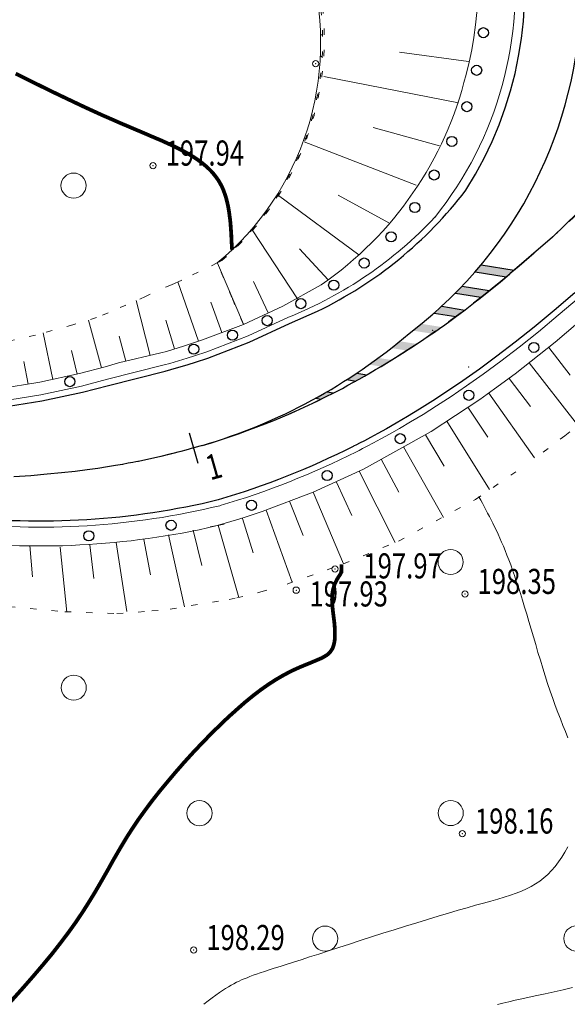
# Model space of a CAD drawing. Units: metres. Extents: x -5260 to 1591318, y -1112 to 388087.
# Drawn here: x 1586068 to 1586112, y 386839 to 386917 of the extents above; entities that cross this region are included whole.
import ezdxf

# ---------------------------------------------------------------- set-up
doc = ezdxf.new("R2010")
doc.units = ezdxf.units.M
doc.header["$MEASUREMENT"] = 0
for name, pattern in [('15', [12, 3, -9]), ('CONTI', [0]), ('STROT', [1.7, 0.5, -1.2]), ('осевая', [2, 1.25, -0.25, 0.25, -0.25])]:
    doc.linetypes.add(name, pattern=pattern)
for name, color, linetype, lineweight in [('Край ПЧ', 172, 'Continuous', 30), ('Оси', 92, 'Continuous', 20), ('Ситуационный план', 7, 'Continuous', 9), ('Трасса', 7, 'Continuous', 9)]:
    doc.layers.add(name, color=color, linetype=linetype, lineweight=lineweight)
for name, color, linetype in [('Обустройство дороги (столбики и пр)', 210, 'Continuous'), ('Отметки высот', 7, 'Continuous'), ('Пикетаж', 40, 'Continuous'), ('Разметка', 160, 'Continuous')]:
    doc.layers.add(name, color=color, linetype=linetype)
doc.styles.add('SHRFT', font='isocpeur.ttf', dxfattribs={"width": 0.75, "oblique": 10})
doc.linetypes.add('ограждение1', pattern='A,0.25,-0.1,[133,ltypeshp.shx,S=0.1,R=0,X=-0.1,Y=0],-0.1,1', length=1.45)

# ---------------------------------------------------------------- blocks, each defined once
blk = doc.blocks.new('BL_2004')
at = {"color": 0}
blk.add_circle((0, 0), 1, dxfattribs=at)

msp = doc.modelspace()

# ---------------------------------------------------------------- hatches: boundary and pattern name
at = {"layer": 'Разметка', "linetype": 'Continuous', "lineweight": 40}
h = msp.add_hatch(color=256, dxfattribs=at)
h.paths.add_polyline_path([(1586095.88427, 386889.02065), (1586095.08563, 386889.15207, -0.00527286), (1586094.29216, 386888.63301), (1586094.99908, 386888.51908, 0.00337196)])
h.paths.add_polyline_path([(1586093.22794, 386887.56736), (1586092.69064, 386887.65577, -0.00566548), (1586091.80437, 386887.15338), (1586092.25505, 386887.08075, 0.00252728), (1586092.7981, 386887.35091), (1586092.84609, 386887.37282, 0.00179055)])
h.paths.add_polyline_path([(1586107.60363, 386897.34881), (1586104.98498, 386897.77969, -0.00543377), (1586104.49949, 386897.20825), (1586106.96856, 386896.81033), (1586107.34131, 386897.12164)])
at = {"layer": 'Разметка', "linetype": 'Continuous'}
h = msp.add_hatch(color=256, dxfattribs=at)
h.paths.add_polyline_path([(1586100.22661, 386893.07709), (1586099.54065, 386892.53478), (1586101.04179, 386892.29476), (1586101.35258, 386892.50947), (1586101.79443, 386892.8264)])
edge = h.paths.add_edge_path()
edge.add_arc((1586078.4515, 386919.83018), 34.5, 315.183798, 316.4903295)
edge.add_line((1586103.4729, 386896.07773), (1586105.63762, 386895.7316))
edge.add_line((1586105.63762, 386895.7316), (1586105.16143, 386895.35102))
edge.add_line((1586105.16143, 386895.35102), (1586104.95129, 386895.18936))
edge.add_line((1586104.95129, 386895.18936), (1586102.92481, 386895.51338))
edge = h.paths.add_edge_path()
edge.add_line((1586099.04639, 386890.94987), (1586099.15319, 386891.01858))
edge.add_line((1586099.15319, 386891.01858), (1586099.84029, 386891.47491))
edge.add_line((1586099.84029, 386891.47491), (1586098.51059, 386891.68752))
edge.add_arc((1586070.07971, 386926.51178), 44.95603, 308.1202024, 309.2285487, ccw=False)
edge.add_line((1586097.83166, 386891.14409), (1586099.04639, 386890.94987))
edge = h.paths.add_edge_path()
edge.add_line((1586097.00191, 386889.67601), (1586097.25367, 386889.82781))
edge.add_line((1586097.25367, 386889.82781), (1586097.85164, 386890.19212))
edge.add_line((1586097.85164, 386890.19212), (1586096.80213, 386890.35993))
edge.add_arc((1586070.07971, 386926.51178), 44.95603, 305.3098428, 306.4707651, ccw=False)
edge.add_line((1586096.06419, 386889.82594), (1586097.00191, 386889.67601))
at = {"layer": 'Разметка', "linetype": 'Continuous', "lineweight": 40}
msp.add_hatch(color=256, dxfattribs=at).paths.add_polyline_path([(1586103.63596, 386894.18131), (1586101.84335, 386894.47627, -0.0006061), (1586101.78181, 386894.41965), (1586101.62187, 386894.26958), (1586101.23148, 386893.92672), (1586102.93023, 386893.65295)])

# ---------------------------------------------------------------- linework, layer by layer
at = {"layer": 'Край ПЧ', "linetype": 'Continuous', "elevation": 238.003}
for points in [[(1586112.43135, 386895.55397), (1586110.79192, 386894.1433), (1586109.21246, 386892.82266), (1586107.68295, 386891.61204), (1586106.2334, 386890.49145), (1586104.84382, 386889.47089), (1586103.53419, 386888.54036), (1586102.30453, 386887.70986), (1586101.14484, 386886.94939), (1586100.08511, 386886.27896), (1586099.10535, 386885.68856), (1586098.22556, 386885.1682), (1586097.43574, 386884.71788), (1586096.7559, 386884.33761), (1586096.16602, 386884.02737), (1586095.68613, 386883.76717), (1586095.30621, 386883.57702), (1586095.04626, 386883.43691), (1586094.82274, 386883.3321), (1586094.82274, 386883.3321)], [(1586038.30522, 386886.00389), (1586045.6955, 386885.70336), (1586049.28555, 386885.60482), (1586052.84556, 386885.56626), (1586056.37554, 386885.60769), (1586057.57553, 386885.64818), (1586059.86549, 386885.74911), (1586063.30538, 386886.0105), (1586064.44534, 386886.12097), (1586066.34524, 386886.35174), (1586066.69522, 386886.40188), (1586070.01501, 386886.93323), (1586073.24473, 386887.62454), (1586075.3245, 386888.17538), (1586075.3245, 386888.17538), (1586079.83405, 386889.30721), (1586080.274, 386889.42739), (1586081.66383, 386889.84795), (1586082.24375, 386890.02819), (1586083.21362, 386890.34858), (1586086.52311, 386891.61992), (1586089.7325, 386893.11123), (1586091.96329, 386894.09006)]]:
    msp.add_lwpolyline(points, dxfattribs=at)
at = {"layer": 'Край ПЧ', "linetype": 'Continuous'}
for centre, radius, start, end in [((1585594.54277, 384717.35364, 238.003), 2302.49519, 67.61560133, 87.79398036), ((1585594.54277, 384717.35364, 238.003), 2297.5, 67.61560133, 87.79398036), ((1586078.4515, 386919.83018, 238.003), 30, 327.5060556, 54.4289716), ((1586077.66501, 386923.64495, 238.003), 32.83189, 295.8171154, 322.6224316), ((1586065.80293, 386940.93505, 238.003), 64.5, 286.4453496, 296.7385216), ((1586069.90438, 386937.37672, 238.003), 60, 263.4030616, 283.6469726)]:
    msp.add_arc(centre, radius, start, end, dxfattribs=at)
at = {"layer": 'Обустройство дороги (столбики и пр)', "linetype": 'Continuous'}
for centre in [(1586105.15574, 386916.2712, 238.003), (1586104.62261, 386913.27563, 238.003), (1586103.84891, 386910.37712, 238.003), (1586102.65182, 386907.60854, 238.003), (1586101.24609, 386904.93303, 238.003), (1586099.7002, 386902.33964, 238.003), (1586097.80788, 386900.01174, 238.003), (1586095.67672, 386897.91935, 238.003), (1586093.24574, 386896.16141, 238.003), (1586090.62452, 386894.68279, 238.003), (1586087.9461, 386893.33148, 238.003), (1586085.18147, 386892.16665, 238.003), (1586082.09972, 386891.05103, 238.003), (1586109.18036, 386891.19653, 238.003), (1586072.24547, 386888.46968, 238.003), (1586103.99569, 386887.38225, 238.003), (1586098.54456, 386883.92645, 238.003), (1586092.72529, 386880.9841, 238.003), (1586086.70213, 386878.61788, 238.003), (1586080.29803, 386877.02492, 238.003), (1586073.75649, 386876.19112, 238.003)]:
    msp.add_circle(centre, 0.40306, dxfattribs=at)
at = {"layer": 'Обустройство дороги (столбики и пр)', "linetype": 'ограждение1', "ltscale": 2}
for centre, radius, start, end in [((1585594.5591, 384717.34069, 238.003), 2300.4, 67.6171307, 82.71321467), ((1585595.57975, 384720.37201, 238.003), 2296.40841, 67.61159255, 82.73759032)]:
    msp.add_arc(centre, radius, start, end, dxfattribs=at)
at = {"layer": 'Оси', "linetype": 'осевая', "ltscale": 5, "elevation": 238.003, "flags": 128}
for points in [[(1586123.52441, 386912.65847), (1586121.56523, 386910.63768), (1586119.67601, 386908.70691), (1586117.84676, 386906.85617), (1586116.06748, 386905.09545), (1586114.34816, 386903.42475), (1586112.67879, 386901.85407), (1586111.0694, 386900.36342), (1586109.50996, 386898.97278), (1586108.00049, 386897.67217), (1586106.55098, 386896.46158), (1586105.16143, 386895.35102), (1586103.82185, 386894.32048), (1586102.55223, 386893.36996), (1586101.35258, 386892.50947), (1586100.2229, 386891.72902), (1586099.15319, 386891.01858), (1586098.17344, 386890.38818), (1586097.25367, 386889.82781), (1586096.42387, 386889.32747), (1586095.67405, 386888.89717), (1586095.0142, 386888.5169), (1586094.42433, 386888.19666), (1586093.93444, 386887.93646), (1586093.52453, 386887.7163), (1586093.21459, 386887.55617), (1586092.98464, 386887.43608), (1586092.7981, 386887.35091), (1586092.7981, 386887.35091)], [(1586037.89642, 386883.03373), (1586040.67658, 386882.65485), (1586043.36672, 386882.30595), (1586045.94685, 386881.98699), (1586048.42697, 386881.698), (1586050.81707, 386881.44897), (1586053.09715, 386881.23989), (1586055.28722, 386881.07078), (1586057.37728, 386880.93163), (1586059.35731, 386880.84243), (1586061.24733, 386880.7932), (1586063.03734, 386880.77393), (1586064.71734, 386880.78461), (1586066.29732, 386880.82525), (1586067.77729, 386880.89585), (1586069.14726, 386880.97641), (1586070.42722, 386881.08692), (1586071.58717, 386881.1974), (1586072.65712, 386881.31783), (1586073.61707, 386881.43822), (1586074.47702, 386881.55857), (1586075.23698, 386881.67888), (1586075.88693, 386881.78914), (1586076.43689, 386881.87936), (1586076.88686, 386881.96955), (1586077.24683, 386882.02969), (1586077.49681, 386882.07979), (1586077.6468, 386882.10985), (1586077.6968, 386882.11987)]]:
    msp.add_lwpolyline(points, dxfattribs=at)
at = {"layer": 'Оси', "linetype": 'осевая', "ltscale": 5}
msp.add_arc((1586065.64025, 386941.34199, 238.003), 60.43663, 281.3137675, 296.702684, dxfattribs=at)
at = {"layer": 'Пикетаж', "linetype": 'осевая', "ltscale": 5}
msp.add_line((1586081.75316, 386884.38978, 238.003), (1586082.42914, 386881.98506, 238.003), dxfattribs=at)
at = {"layer": 'Разметка', "linetype": 'CONTI'}
for p, q in [((1586120.19151, 386909.23051, 238.003), (1586110.65479, 386899.99111, 238.003)), ((1586110.65479, 386899.99111, 238.003), (1586107.26074, 386897.05187, 238.003))]:
    msp.add_line(p, q, dxfattribs=at)
at = {"layer": 'Разметка', "linetype": 'Continuous', "elevation": 238.003}
for points in [[(1586104.49949, 386897.20825), (1586106.96856, 386896.81033)], [(1586104.98498, 386897.77969), (1586107.61172, 386897.34748)], [(1586103.47321, 386896.07805), (1586105.62756, 386895.72356)], [(1586102.92561, 386895.51419), (1586104.94954, 386895.18801)], [(1586101.84789, 386894.47553), (1586103.6783, 386894.17434)], [(1586101.23148, 386893.92672), (1586102.96994, 386893.64655)], [(1586094.29216, 386888.63301), (1586095.01384, 386888.5167)], [(1586095.08563, 386889.15207), (1586095.88812, 386889.02002)], [(1586091.80437, 386887.15338), (1586092.25505, 386887.08075)], [(1586092.69064, 386887.65577), (1586093.23424, 386887.56632)], [(1586082.79037, 386883.39005), (1586082.09094, 386883.18818), (1586081.46771, 386883.01674), (1586081.06945, 386882.90986), (1586080.72306, 386882.82029), (1586080.65055, 386882.80148), (1586080.19411, 386882.68717), (1586079.49174, 386882.51775), (1586077.6968, 386882.11987), (1586077.6468, 386882.10985), (1586077.49681, 386882.07979), (1586077.24683, 386882.02969), (1586076.88686, 386881.96955), (1586076.43689, 386881.87936), (1586075.88693, 386881.78914), (1586075.23698, 386881.67888), (1586074.47702, 386881.55857), (1586073.61707, 386881.43822), (1586072.65712, 386881.31783), (1586071.58717, 386881.1974), (1586070.42722, 386881.08692), (1586069.14726, 386880.97641), (1586067.77729, 386880.89585)]]:
    msp.add_lwpolyline(points, dxfattribs=at)
at = {"layer": 'Разметка', "linetype": 'CONTI', "elevation": 238.003}
msp.add_lwpolyline([(1586099.2581, 386892.31141), (1586100.29233, 386893.12904), (1586101.13204, 386893.83938), (1586101.62187, 386894.26958), (1586101.78181, 386894.41965)], dxfattribs=at)
at = {"layer": 'Разметка', "linetype": '15', "ltscale": 0.5}
for centre, radius, start, end in [((1585594.54431, 384717.35212, 238.003), 2306.25172, 67.618759, 84.57068083), ((1585594.5451, 384717.35366, 238.003), 2293.75, 67.61431641, 87.79320343)]:
    msp.add_arc(centre, radius, start, end, dxfattribs=at)
at = {"layer": 'Разметка', "linetype": 'CONTI'}
for centre, radius, start, end in [((1586078.45627, 386919.83282, 238.003), 34.49508, 312.5473399, 54.4328651), ((1586058.25512, 386954.3984, 238.003), 75.43343, 298.2286117, 310.516158), ((1586070.07971, 386926.51178, 238.003), 44.95603, 286.4235281, 310.4694861), ((1586065.87471, 386940.78465, 238.003), 59.83544, 286.421595, 297.9660532)]:
    msp.add_arc(centre, radius, start, end, dxfattribs=at)
at = {"layer": 'Ситуационный план', "const_width": 0.3, "elevation": 238.003}
for points in [[(1586085.15659, 386898.97027), (1586085.14991, 386899.1029), (1586085.13982, 386899.3129), (1586085.11974, 386899.52289), (1586085.10964, 386899.75288), (1586085.09955, 386899.99288), (1586085.08944, 386900.25288), (1586085.06933, 386900.52287), (1586085.04922, 386900.80286), (1586085.0291, 386901.08285), (1586084.99898, 386901.38284), (1586084.95886, 386901.67282), (1586084.91874, 386901.98281), (1586084.86862, 386902.28279), (1586084.8085, 386902.58276), (1586084.73837, 386902.88273), (1586084.65825, 386903.1827), (1586084.55813, 386903.47266), (1586084.45802, 386903.75262), (1586084.33791, 386904.02257), (1586084.19781, 386904.28251), (1586084.0477, 386904.53245), (1586083.87761, 386904.77238), (1586083.69751, 386905.00231), (1586083.49742, 386905.23223), (1586083.28733, 386905.44214), (1586083.05725, 386905.65205), (1586082.81717, 386905.85195), (1586082.56709, 386906.04185), (1586082.29701, 386906.23174), (1586082.00694, 386906.42163), (1586081.70686, 386906.6015), (1586081.3968, 386906.77138), (1586081.06672, 386906.95124), (1586080.72665, 386907.12111), (1586080.37658, 386907.29096), (1586080.00652, 386907.46081), (1586079.61644, 386907.64066), (1586079.19637, 386907.82049), (1586078.7663, 386908.00031), (1586078.30622, 386908.20012), (1586077.81613, 386908.40993), (1586077.29604, 386908.62971), (1586076.73594, 386908.86949), (1586076.14584, 386909.11925), (1586075.51573, 386909.39899), (1586074.84561, 386909.68872), (1586074.12548, 386910.01843), (1586073.36534, 386910.36812), (1586072.56518, 386910.74779), (1586071.70501, 386911.15745), (1586070.80484, 386911.58708), (1586069.87465, 386912.0467), (1586068.91446, 386912.51631), (1586067.93426, 386913.00592)], [(1586070.81272, 386842.86708), (1586071.52235, 386843.77737), (1586072.16201, 386844.62763), (1586072.74168, 386845.43786), (1586073.25137, 386846.19807), (1586073.72107, 386846.93826), (1586074.15079, 386847.63843), (1586074.55051, 386848.3186), (1586074.93024, 386848.97875), (1586075.29998, 386849.6289), (1586075.65972, 386850.27905), (1586076.02946, 386850.9192), (1586076.40919, 386851.56935), (1586076.80893, 386852.22951), (1586077.23865, 386852.89969), (1586077.70837, 386853.59988), (1586078.22808, 386854.32009), (1586078.77778, 386855.06031), (1586079.37747, 386855.82055), (1586080.00716, 386856.58081), (1586080.65685, 386857.35107), (1586081.32653, 386858.12135), (1586082.01623, 386858.88163), (1586082.72592, 386859.63191), (1586083.42563, 386860.3522), (1586084.13535, 386861.05249), (1586084.83507, 386861.72277), (1586085.52482, 386862.34305), (1586086.19458, 386862.93332), (1586086.84437, 386863.46358), (1586087.47417, 386863.94384), (1586088.074, 386864.36408), (1586088.63386, 386864.72431), (1586089.16373, 386865.03453), (1586089.66362, 386865.30473), (1586090.13353, 386865.53492), (1586090.56345, 386865.72509), (1586090.96338, 386865.89526), (1586091.34332, 386866.04541), (1586091.67326, 386866.18554), (1586091.98321, 386866.31567), (1586092.26316, 386866.43578), (1586092.50311, 386866.56588), (1586092.71306, 386866.69597), (1586092.893, 386866.84604), (1586093.03292, 386867.0261), (1586093.15285, 386867.21614), (1586093.23276, 386867.43618), (1586093.29265, 386867.6862), (1586093.33255, 386867.94622), (1586093.34244, 386868.21622), (1586093.34232, 386868.50622), (1586093.3322, 386868.79622), (1586093.31208, 386869.09621), (1586093.28196, 386869.3962), (1586093.24184, 386869.70618), (1586093.20171, 386870.00616), (1586093.1716, 386870.29615), (1586093.14148, 386870.57614), (1586093.12137, 386870.84613), (1586093.11127, 386871.10613), (1586093.12117, 386871.33613), (1586093.13108, 386871.55614), (1586093.161, 386871.75615), (1586093.20093, 386871.94616), (1586093.25086, 386872.11618), (1586093.30079, 386872.2762), (1586093.36073, 386872.42623), (1586093.43068, 386872.55626), (1586093.49063, 386872.68628), (1586093.56058, 386872.79631), (1586093.62054, 386872.90633), (1586093.6905, 386873.00636), (1586093.75046, 386873.09639), (1586093.80042, 386873.18641), (1586093.85039, 386873.27643), (1586093.8713, 386873.9045)], [(1586065.6251, 386837.00497), (1586066.58468, 386838.03536), (1586067.51427, 386839.05574), (1586068.41386, 386840.0561), (1586069.27347, 386841.03645), (1586070.07308, 386841.97678), (1586070.81272, 386842.86708)]]:
    msp.add_lwpolyline(points, dxfattribs=at)
at = {"layer": 'Ситуационный план', "elevation": 238.003}
for points in [[(1586111.87574, 386860.09374), (1586111.68554, 386860.58366), (1586111.48534, 386861.07358), (1586111.28513, 386861.5935), (1586111.07491, 386862.12342), (1586110.87469, 386862.67333), (1586110.67446, 386863.23325), (1586110.47422, 386863.82317), (1586110.27398, 386864.42309), (1586110.08373, 386865.03301), (1586109.88348, 386865.65293), (1586109.69323, 386866.27286), (1586109.50298, 386866.89278), (1586109.32272, 386867.52271), (1586109.14247, 386868.14263), (1586108.96222, 386868.75256), (1586108.78198, 386869.35249), (1586108.61174, 386869.94242), (1586108.43151, 386870.51234), (1586108.27129, 386871.06228), (1586108.10107, 386871.59221), (1586107.94087, 386872.09215), (1586107.78067, 386872.57208), (1586107.63049, 386873.03202), (1586107.48031, 386873.46196), (1586107.33014, 386873.8819), (1586107.17998, 386874.27184), (1586107.02983, 386874.65178), (1586106.88968, 386875.01172), (1586106.74954, 386875.36166), (1586106.60941, 386875.69161), (1586106.46928, 386876.01155), (1586106.32915, 386876.32149), (1586106.18903, 386876.61143), (1586106.04892, 386876.90138), (1586105.9088, 386877.19132), (1586105.77869, 386877.46127), (1586105.63858, 386877.73121), (1586105.49847, 386878.00115), (1586105.35837, 386878.2611), (1586105.21826, 386878.52104), (1586105.08815, 386878.78099), (1586104.94805, 386879.03093), (1586104.80795, 386879.29087), (1586104.78856, 386879.32685)], [(1586082.91435, 386838.86199), (1586083.25424, 386839.13213), (1586083.57414, 386839.37226), (1586083.87405, 386839.59238), (1586084.14397, 386839.79249), (1586084.4039, 386839.96259), (1586084.64384, 386840.12269), (1586084.87378, 386840.26278), (1586085.09373, 386840.39287), (1586085.30368, 386840.50296), (1586085.51364, 386840.61304), (1586085.7136, 386840.71312), (1586085.91356, 386840.8032), (1586086.12353, 386840.89329), (1586086.34349, 386840.98338), (1586086.57345, 386841.08347), (1586086.83341, 386841.17358), (1586087.10338, 386841.26369), (1586087.40333, 386841.37381), (1586087.74329, 386841.48395), (1586088.10324, 386841.60409), (1586088.51318, 386841.73426), (1586088.97312, 386841.88445), (1586089.47306, 386842.04465), (1586090.03299, 386842.21488), (1586090.64291, 386842.41512), (1586091.32282, 386842.6354), (1586092.05273, 386842.8657), (1586092.82262, 386843.12601), (1586093.64251, 386843.38634), (1586094.4924, 386843.65669), (1586095.36229, 386843.93704), (1586096.25217, 386844.2274), (1586097.15206, 386844.51777), (1586098.06194, 386844.79813), (1586098.96182, 386845.0885), (1586099.85171, 386845.35886), (1586100.72161, 386845.62921), (1586101.5615, 386845.88955), (1586102.3714, 386846.12988), (1586103.14131, 386846.3502), (1586103.86123, 386846.56049), (1586104.53115, 386846.75076), (1586105.16108, 386846.92102), (1586105.76101, 386847.09126), (1586106.31095, 386847.25148), (1586106.82089, 386847.40169), (1586107.31082, 386847.56189), (1586107.76076, 386847.72207), (1586108.18069, 386847.88224), (1586108.58062, 386848.0624), (1586108.96054, 386848.25256), (1586109.31046, 386848.4527), (1586109.65037, 386848.68284), (1586109.97027, 386848.93297), (1586110.28016, 386849.20309), (1586110.58003, 386849.51321), (1586110.8699, 386849.84333), (1586111.13975, 386850.20344), (1586111.3996, 386850.58355), (1586111.64943, 386850.98365), (1586111.86926, 386851.40374)], [(1586106.27436, 386838.85147), (1586106.71431, 386838.96164), (1586107.18427, 386839.07184), (1586107.68422, 386839.18204), (1586108.22417, 386839.30226), (1586108.80412, 386839.43249), (1586109.42407, 386839.55274), (1586110.08401, 386839.69301), (1586110.78395, 386839.8433), (1586111.50388, 386840.02359), (1586112.2638, 386840.2139)]]:
    msp.add_lwpolyline(points, dxfattribs=at)
at = {"layer": 'Ситуационный план'}
for centre in [(1586091.81395, 386913.79561, 238.003), (1586078.86724, 386905.68035, 238.003), (1586093.35028, 386873.54623, 238.003), (1586090.26096, 386871.85497, 238.003), (1586103.69109, 386871.55042, 238.003), (1586103.48883, 386852.46034, 238.003), (1586082.1026, 386843.18166, 238.003)]:
    msp.add_circle(centre, 0.25, dxfattribs=at)
at = {"layer": 'Ситуационный план', "linetype": 'STROT'}
for centre, radius, start, end in [((1586069.37568, 386915.62226, 238.003), 22.99153, 310.0390853, 79.9091331), ((1586069.25711, 386915.78743, 238.003), 23.23837, 310.4999252, 79.520327)]:
    msp.add_arc(centre, radius, start, end, dxfattribs=at)
at = {"layer": 'Ситуационный план'}
msp.add_arc((1586069.49163, 386915.41473, 238.003), 22.71372, 309.6351561, 80.3492735, dxfattribs=at)
for p in [(1586091.81395, 386913.79561, 238.003), (1586078.86724, 386905.68035, 238.003), (1586093.35028, 386873.54623, 238.003), (1586090.26096, 386871.85497, 238.003), (1586103.69109, 386871.55042, 238.003), (1586103.48883, 386852.46034, 238.003), (1586082.1026, 386843.18166, 238.003)]:
    msp.add_point(p, dxfattribs=at)
at = {"layer": 'Трасса'}
for p, q in [((1586092.1754, 386916.10061, 238.003), (1586092.32012, 386916.08986, 238.003)), ((1586103.96938, 386913.9635, 238.003), (1586098.48598, 386914.70892, 238.003)), ((1586092.16698, 386914.38485, 238.003), (1586092.28643, 386914.37971, 238.003)), ((1586092.04669, 386912.74959, 238.003), (1586092.16754, 386912.72942, 238.003)), ((1586103.1651, 386910.6915, 238.003), (1586092.47214, 386912.77552, 238.003)), ((1586091.77758, 386911.07163, 238.003), (1586091.86806, 386911.05317, 238.003)), ((1586091.37963, 386909.3575, 238.003), (1586091.46301, 386909.3239, 238.003)), ((1586101.65929, 386907.26923, 238.003), (1586096.384, 386908.72794, 238.003)), ((1586099.80876, 386904.13217, 238.003), (1586090.89753, 386907.58201, 238.003)), ((1586090.91016, 386907.88155, 238.003), (1586090.99801, 386907.84221, 238.003)), ((1586090.3058, 386906.35062, 238.003), (1586090.38562, 386906.32282, 238.003)), ((1586089.56911, 386904.79304, 238.003), (1586089.61694, 386904.76025, 238.003)), ((1586088.70493, 386903.3001, 238.003), (1586088.77153, 386903.24193, 238.003)), ((1586095.25401, 386898.56784, 238.003), (1586088.85396, 386903.29395, 238.003)), ((1586097.6253, 386901.11154, 238.003), (1586093.61291, 386903.3264, 238.003)), ((1586087.75974, 386901.91606, 238.003), (1586087.79953, 386901.87928, 238.003)), ((1586087.11726, 386901.08769, 238.003), (1586087.15578, 386901.05216, 238.003)), ((1586086.623, 386900.49733, 238.003), (1586086.66279, 386900.46054, 238.003)), ((1586090.35833, 386895.06191, 238.003), (1586086.74371, 386900.57028, 238.003)), ((1586086.03297, 386899.86227, 238.003), (1586086.07275, 386899.82549, 238.003)), ((1586085.07639, 386898.88988, 238.003), (1586085.11618, 386898.8531, 238.003)), ((1586085.58607, 386899.39862, 238.003), (1586085.62586, 386899.36184, 238.003)), ((1586092.81434, 386896.5748, 238.003), (1586090.51728, 386899.04725, 238.003)), ((1586083.98064, 386897.92239, 238.003), (1586084.34939, 386898.1168, 238.003)), ((1586086.06608, 386893.03823, 238.003), (1586083.98228, 386897.92103, 238.003)), ((1586084.59302, 386898.44768, 238.003), (1586084.62616, 386898.41684, 238.003)), ((1586081.15094, 386896.56128, 238.003), (1586080.32109, 386896.19094, 238.003)), ((1586082.48292, 386891.68182, 238.003), (1586080.83099, 386896.42115, 238.003)), ((1586088.02667, 386893.96426, 238.003), (1586086.85243, 386896.45132, 238.003)), ((1586078.64337, 386890.56026, 238.003), (1586077.5116, 386894.9298, 238.003)), ((1586084.35263, 386892.38258, 238.003), (1586083.45165, 386894.81221, 238.003)), ((1586115.34246, 386895.47522, 238.003), (1586110.88344, 386891.61133, 238.003)), ((1586074.77377, 386889.56869, 238.003), (1586073.72223, 386893.37826, 238.003)), ((1586080.57317, 386891.07104, 238.003), (1586079.88223, 386893.37076, 238.003)), ((1586082.80287, 386891.79195, 238.003), (1586086.05237, 386893.03327, 238.003)), ((1586110.21238, 386893.00307, 238.003), (1586110.13241, 386892.94304, 238.003)), ((1586070.88415, 386888.64711, 238.003), (1586070.12265, 386892.3468, 238.003)), ((1586076.69356, 386890.09947, 238.003), (1586076.16275, 386892.09925, 238.003)), ((1586081.853, 386891.47156, 238.003), (1586082.80287, 386891.79195, 238.003)), ((1586072.83398, 386889.0679, 238.003), (1586072.38321, 386890.95772, 238.003)), ((1586079.48329, 386890.7606, 238.003), (1586079.92324, 386890.88078, 238.003)), ((1586079.92324, 386890.88078, 238.003), (1586081.29308, 386891.29133, 238.003)), ((1586081.29308, 386891.29133, 238.003), (1586081.853, 386891.47156, 238.003)), ((1586110.88344, 386891.61133, 238.003), (1586107.68539, 386889.08097, 238.003)), ((1586110.35913, 386891.19649, 238.003), (1586112.0544, 386888.99097, 238.003)), ((1586068.9143, 386888.27631, 238.003), (1586068.59356, 386890.08618, 238.003)), ((1586076.10362, 386889.95923, 238.003), (1586079.48329, 386890.7606, 238.003)), ((1586073.02396, 386889.10798, 238.003), (1586075.06374, 386889.64881, 238.003)), ((1586075.06374, 386889.64881, 238.003), (1586076.10362, 386889.95923, 238.003)), ((1586108.7913, 386889.95599, 238.003), (1586112.64778, 386885.01909, 238.003)), ((1586069.84424, 386888.42669, 238.003), (1586073.02396, 386889.10798, 238.003)), ((1586107.68539, 386889.08097, 238.003), (1586106.05299, 386887.88427, 238.003)), ((1586107.2121, 386888.73192, 238.003), (1586108.90541, 386886.49969, 238.003)), ((1586066.57445, 386887.89536, 238.003), (1586069.84424, 386888.42669, 238.003)), ((1586104.11428, 386888.34059, 238.003), (1586103.88434, 386888.1805, 238.003)), ((1586104.24424, 386888.43065, 238.003), (1586104.11428, 386888.34059, 238.003)), ((1586106.05299, 386887.88427, 238.003), (1586104.87777, 386887.05673, 238.003)), ((1586104.87777, 386887.05673, 238.003), (1586101.0006, 386884.50121, 238.003)), ((1586105.58069, 386887.54648, 238.003), (1586109.23731, 386882.39551, 238.003)), ((1586103.91972, 386886.42526, 238.003), (1586105.50641, 386884.03831, 238.003)), ((1586102.2372, 386885.31628, 238.003), (1586105.64262, 386879.88894, 238.003)), ((1586101.0006, 386884.50121, 238.003), (1586095.62515, 386881.50177, 238.003)), ((1586100.53954, 386884.24395, 238.003), (1586102.03734, 386881.7469, 238.003)), ((1586098.78917, 386883.26726, 238.003), (1586101.97558, 386877.63757, 238.003)), ((1586097.03116, 386882.28631, 238.003), (1586098.43818, 386879.66544, 238.003)), ((1586095.62515, 386881.50177, 238.003), (1586091.60593, 386879.65532, 238.003)), ((1586095.27879, 386881.32445, 238.003), (1586098.14798, 386875.65292, 238.003)), ((1586093.46718, 386880.46242, 238.003), (1586094.69894, 386877.80392, 238.003)), ((1586091.60593, 386879.65532, 238.003), (1586087.56247, 386878.12108, 238.003)), ((1586091.62196, 386879.65188, 238.003), (1586094.02207, 386873.94391, 238.003)), ((1586089.73834, 386878.94669, 238.003), (1586090.80958, 386876.21234, 238.003)), ((1586086.3655, 386877.7246, 238.003), (1586085.68346, 386877.49999, 238.003)), ((1586085.97408, 386877.56807, 238.003), (1586086.83014, 386874.83073, 238.003)), ((1586087.56247, 386878.12108, 238.003), (1586086.3655, 386877.7246, 238.003)), ((1586087.85888, 386878.23355, 238.003), (1586089.95109, 386872.492, 238.003)), ((1586083.95996, 386877.0078, 238.003), (1586083.4083, 386876.89711, 238.003)), ((1586085.68346, 386877.49999, 238.003), (1586083.95996, 386877.0078, 238.003)), ((1586084.03839, 386877.0302, 238.003), (1586085.70158, 386871.28027, 238.003)), ((1586080.09019, 386876.27035, 238.003), (1586081.37189, 386870.53852, 238.003)), ((1586082.06257, 386876.64292, 238.003), (1586082.75055, 386873.82907, 238.003)), ((1586069.05751, 386875.41094, 238.003), (1586069.25853, 386872.91102, 238.003)), ((1586071.47036, 386875.28581, 238.003), (1586071.99246, 386870.11602, 238.003)), ((1586073.82916, 386875.46784, 238.003), (1586074.16024, 386872.79797, 238.003)), ((1586075.92731, 386875.664, 238.003), (1586076.76954, 386870.16434, 238.003)), ((1586078.12971, 386875.8972, 238.003), (1586078.65086, 386873.06741, 238.003))]:
    msp.add_line(p, q, dxfattribs=at)
at = {"layer": 'Трасса', "linetype": 'STROT'}
for p, q in [((1586083.98039, 386897.92243, 238.003), (1586081.15094, 386896.56128, 238.003)), ((1586085.1415, 386895.1729, 238.003), (1586083.98039, 386897.92243, 238.003)), ((1586080.32109, 386896.19094, 238.003), (1586079.83118, 386895.97074, 238.003)), ((1586078.26147, 386895.2501, 238.003), (1586075.30199, 386893.9589, 238.003)), ((1586078.6414, 386895.43026, 238.003), (1586078.26147, 386895.2501, 238.003)), ((1586086.05237, 386893.03327, 238.003), (1586085.1415, 386895.1729, 238.003)), ((1586074.36215, 386893.56852, 238.003), (1586072.47238, 386893.00776, 238.003)), ((1586075.30199, 386893.9589, 238.003), (1586074.36215, 386893.56852, 238.003)), ((1586072.47238, 386893.00776, 238.003), (1586069.50272, 386892.17655, 238.003)), ((1586069.50272, 386892.17655, 238.003), (1586066.41299, 386891.4953, 238.003)), ((1586111.64216, 386884.149, 238.003), (1586114.8711, 386886.75031, 238.003)), ((1586109.92268, 386882.8483, 238.003), (1586111.64216, 386884.149, 238.003)), ((1586104.53421, 386879.08612, 238.003), (1586108.23318, 386881.62762, 238.003)), ((1586098.40715, 386875.76043, 238.003), (1586104.53421, 386879.08612, 238.003)), ((1586094.0205, 386873.94365, 238.003), (1586098.40715, 386875.76043, 238.003)), ((1586089.53115, 386872.34183, 238.003), (1586094.0205, 386873.94365, 238.003)), ((1586085.5316, 386871.2402, 238.003), (1586087.43141, 386871.72097, 238.003)), ((1586087.43141, 386871.72097, 238.003), (1586088.21132, 386871.94129, 238.003)), ((1586067.39165, 386870.53833, 238.003), (1586071.84071, 386870.13989, 238.003)), ((1586080.23196, 386870.34805, 238.003), (1586084.92165, 386871.11996, 238.003)), ((1586084.92165, 386871.11996, 238.003), (1586085.5316, 386871.2402, 238.003)), ((1586071.84071, 386870.13989, 238.003), (1586075.98211, 386869.98633, 238.003)), ((1586075.98211, 386869.98633, 238.003), (1586078.77202, 386870.19746, 238.003)), ((1586078.77202, 386870.19746, 238.003), (1586080.23196, 386870.34805, 238.003))]:
    msp.add_line(p, q, dxfattribs=at)
at = {"layer": 'Трасса', "elevation": 238.003}
msp.add_lwpolyline([(1586086.05237, 386893.03327), (1586089.20178, 386894.49454), (1586092.25425, 386896.17657)], dxfattribs=at)
at = {"layer": 'Трасса', "color": 7, "linetype": 'CONTI', "elevation": 238.003}
msp.add_lwpolyline([(1586112.7715, 386895.18411), (1586111.12208, 386893.76344), (1586109.53261, 386892.44279), (1586108.00311, 386891.22217), (1586106.54356, 386890.10158), (1586105.14398, 386889.07101), (1586103.82436, 386888.14048), (1586102.5847, 386887.28997), (1586101.42501, 386886.5295), (1586100.35528, 386885.85907), (1586099.36553, 386885.25867), (1586098.47574, 386884.73831), (1586097.68592, 386884.28799), (1586096.99607, 386883.90771), (1586096.4062, 386883.58747), (1586095.91631, 386883.32727), (1586095.53639, 386883.13711), (1586095.26644, 386882.997), (1586095.0477, 386882.88556), (1586095.0477, 386882.88556)], dxfattribs=at)
at = {"layer": 'Трасса', "color": 7, "elevation": 238.003}
msp.add_lwpolyline([(1586038.36502, 386886.50392), (1586045.61514, 386886.19686), (1586049.20518, 386886.09831), (1586052.7652, 386886.05976), (1586056.29518, 386886.10119), (1586057.49516, 386886.14168), (1586059.78512, 386886.24261), (1586063.22502, 386886.504), (1586064.36497, 386886.61447), (1586066.26488, 386886.84524), (1586066.61486, 386886.89538), (1586069.93464, 386887.42673), (1586073.16436, 386888.11804), (1586075.24414, 386888.66888), (1586075.24414, 386888.66888), (1586079.75368, 386889.80071), (1586080.19363, 386889.92089), (1586081.58346, 386890.34145), (1586082.16339, 386890.52169), (1586083.13326, 386890.84208), (1586086.44274, 386892.11342), (1586089.65214, 386893.60473)], dxfattribs=at)
at = {"layer": 'Трасса', "color": 7}
for centre, radius, start, end in [((1586078.4515, 386919.83018, 238.003), 29.25, 321.3433066, 54.3121686), ((1586077.43223, 386923.96853, 238.003), 32.73051, 291.9223083, 316.8030489)]:
    msp.add_arc(centre, radius, start, end, dxfattribs=at)
at = {"layer": 'Трасса', "linetype": 'CONTI'}
msp.add_arc((1586078.4515, 386919.83018, 238.003), 26.25, 344.7584746, 53.7800036, dxfattribs=at)
at = {"layer": 'Трасса'}
for centre, radius, start, end in [((1586075.9078, 386919.75978, 238.003), 28.6945, 304.727343, 346.2393453), ((1586069.90438, 386937.37672, 238.003), 62, 263.4030616, 283.6469726)]:
    msp.add_arc(centre, radius, start, end, dxfattribs=at)
at = {"layer": 'Трасса', "color": 7, "linetype": 'CONTI'}
for centre, radius, start, end in [((1586065.80293, 386940.93505, 238.003), 65, 286.4453496, 296.7385216), ((1586069.90438, 386937.37672, 238.003), 60.5, 263.4030616, 283.6469726)]:
    msp.add_arc(centre, radius, start, end, dxfattribs=at)
at = {"layer": 'Трасса', "color": 252}
for p in [(1586101.12257, 386892.54938, 238.003), (1586103.98375, 386889.64054, 238.003)]:
    msp.add_point(p, dxfattribs=at)

# ---------------------------------------------------------------- block references
at = {"layer": 'Ситуационный план', "rotation": 0.02324756630148938}
for p in [(1586072.53788, 386904.08778, 238.003), (1586102.55005, 386874.09996, 238.003), (1586072.55411, 386864.08779, 238.003), (1586082.55817, 386854.09184, 238.003), (1586102.55817, 386854.09996, 238.003), (1586092.56223, 386844.0959, 238.003), (1586112.56222, 386844.10402, 238.003)]:
    msp.add_blockref('BL_2004', p, dxfattribs=at)

# ---------------------------------------------------------------- texts
at = {"layer": 'Отметки высот', "style": 'SHRFT', "width": 0.75}
for s, p in [('197.94', (1586079.86724, 386905.68076, 238.003)), ('197.97', (1586095.60589, 386872.79128, 238.003)), ('198.35', (1586104.69109, 386871.55083, 238.003)), ('197.93', (1586091.31295, 386870.55536, 238.003)), ('198.16', (1586104.48883, 386852.46074, 238.003)), ('198.29', (1586083.1026, 386843.18206, 238.003))]:
    msp.add_text(s, height=2, rotation=0.0232476, dxfattribs=at).set_placement(p)
at = {"layer": 'Пикетаж', "lineweight": 25, "style": 'SHRFT', "width": 0.75}
msp.add_text('1', height=2, rotation=15.7487706, dxfattribs=at).set_placement((1586083.42289, 386880.59507, 238.003))

doc.saveas('drawing.dxf')
